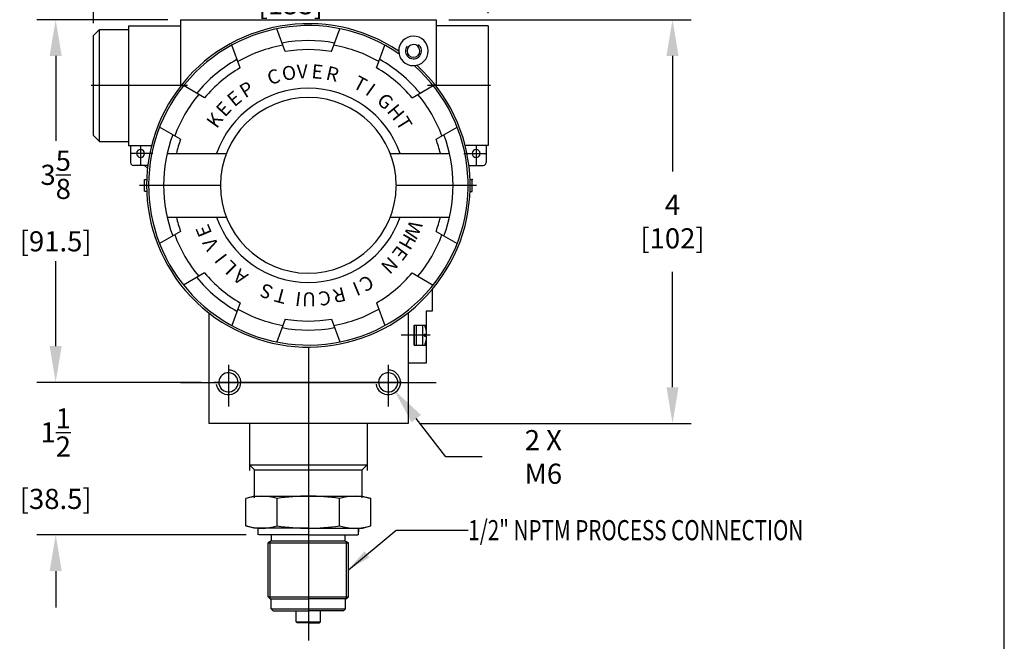
# Model space of a CAD drawing. Extents: x 0 to 20.7, y -0.2 to 16.1.
# Drawn here: x 10.7 to 20.5, y 4.1 to 10.3 of the extents above; entities that cross this region are included whole.
import ezdxf
from ezdxf.enums import TextEntityAlignment as Align

# ---------------------------------------------------------------- set-up
doc = ezdxf.new("R2010")
doc.units = 0
doc.header["$MEASUREMENT"] = 0
for name, color, linetype in [('FORMAT', 8, 'CONTINUOUS'), ('FORMATTEXT', 7, 'CONTINUOUS'), ('PART', 3, 'CONTINUOUS'), ('TEXT', 7, 'CONTINUOUS')]:
    doc.layers.add(name, color=color, linetype=linetype)
doc.styles.add('ROMANS', font='romans.shx', dxfattribs={"width": 0.75})
doc.styles.add('STYLE1', font='romans.shx', dxfattribs={"width": 0.75, "height": 0.225})
doc.styles.add('STYLE2', font='romans.shx', dxfattribs={"height": 0.1})
doc.styles.add('STYLE4', font='romans.shx', dxfattribs={"height": 0.0625})
doc.dimstyles.new('AM_ANSI$7', dxfattribs={"dimtxt": 0.12, "dimasz": 0.12, "dimexe": 0.1, "dimexo": 0.05, "dimgap": 0.06, "dimtad": 0, "dimtih": 1, "dimtoh": 1, "dimdec": 4, "dimzin": 7, "dimdsep": 46, "dimtxsty": 'Standard', "dimcen": 0, "dimclrd": 256, "dimclre": 256, "dimclrt": 2, "dimadec": 0, "dimazin": 2, "dimtp": 0.1, "dimtm": 0.1, "dimtfac": 0.71, "dimtdec": 4, "dimtofl": 0, "dimtmove": 0, "dimatfit": 3, "dimfxl": 0, "dimtolj": 1, "dimtzin": 7, "dimlwd": -1, "dimlwe": -1, "dimarcsym": 0})
doc.dimstyles.new('DWYER_STANDARD', dxfattribs={"dimtxt": 0.1, "dimasz": 0.18, "dimexe": 0.093, "dimexo": 0.0625, "dimgap": 0.09, "dimtad": 0, "dimtih": 1, "dimtoh": 1, "dimdec": 3, "dimrnd": 0.001, "dimzin": 4, "dimdsep": 46, "dimtxsty": 'ROMANS', "dimcen": 0, "dimclrd": 256, "dimclre": 256, "dimclrt": 256, "dimadec": 0, "dimazin": 0, "dimtfac": 1, "dimtdec": 3, "dimtofl": 0, "dimtmove": 0, "dimatfit": 3, "dimfxl": 0, "dimtolj": 1, "dimtzin": 4, "dimarcsym": 0})

# ---------------------------------------------------------------- blocks, each defined once
blk = doc.blocks.new('*D47')
at = {"layer": 'TEXT', "lineweight": -2}
for p, q in [((11.4355, 10.2263), (11.4355, 10.9994)), ((15.3542, 10.3254), (15.3542, 10.9994)), ((11.7955, 10.8134), (12.9326, 10.8134)), ((14.9942, 10.8134), (13.8571, 10.8134))]:
    blk.add_line(p, q, dxfattribs=at)
at = {"layer": 'TEXT'}
for points in [[(11.7955, 10.8734), (11.7955, 10.7534), (11.4355, 10.8134)], [(14.9942, 10.7534), (14.9942, 10.8734), (15.3542, 10.8134)]]:
    blk.add_solid(points, dxfattribs=at)
at = {"layer": 'TEXT', "insert": (13.3948, 10.8134), "char_height": 0.2, "attachment_point": 5, "style": 'ROMANS'}
blk.add_mtext('\\A1;3{\\H1.000000x;\\S7/8;}\\P[133]', dxfattribs=at)
blk = doc.blocks.new('*D48')
at = {"layer": 'TEXT', "lineweight": -2}
for p, q in [((14.9636, 10.2599), (17.3715, 10.2599)), ((17.1855, 9.8999), (17.1855, 8.7537)), ((17.1855, 6.6099), (17.1855, 7.7562)), ((14.686, 6.2499), (17.3715, 6.2499))]:
    blk.add_line(p, q, dxfattribs=at)
at = {"layer": 'TEXT'}
for points in [[(17.2455, 9.8999), (17.1255, 9.8999), (17.1855, 10.2599)], [(17.1255, 6.6099), (17.2455, 6.6099), (17.1855, 6.2499)]]:
    blk.add_solid(points, dxfattribs=at)
at = {"layer": 'TEXT', "insert": (17.1855, 8.2549), "char_height": 0.2, "attachment_point": 5, "style": 'ROMANS'}
blk.add_mtext('\\A1;4\\P[102]', dxfattribs=at)
blk = doc.blocks.new('*D49')
at = {"layer": 'TEXT', "lineweight": -2}
for p, q in [((11.0607, 7.0179), (11.0607, 7.3779)), ((12.5053, 6.6579), (10.8747, 6.6579)), ((12.9517, 5.1429), (10.8747, 5.1429)), ((11.0607, 4.7829), (11.0607, 4.4229))]:
    blk.add_line(p, q, dxfattribs=at)
at = {"layer": 'TEXT'}
for points in [[(11.0007, 7.0179), (11.1207, 7.0179), (11.0607, 6.6579)], [(11.1207, 4.7829), (11.0007, 4.7829), (11.0607, 5.1429)]]:
    blk.add_solid(points, dxfattribs=at)
at = {"layer": 'TEXT', "insert": (11.0607, 5.9004), "char_height": 0.2, "attachment_point": 5, "style": 'ROMANS'}
blk.add_mtext('\\A1;1{\\H1.000000x;\\S1/2;}\\P[38.5]', dxfattribs=at)
blk = doc.blocks.new('*D50')
at = {"layer": 'TEXT', "lineweight": -2}
for p, q in [((12.1753, 10.2599), (10.8747, 10.2599)), ((11.0607, 9.8999), (11.0607, 9.0577)), ((11.0607, 7.0179), (11.0607, 7.8602)), ((12.5053, 6.6579), (10.8747, 6.6579))]:
    blk.add_line(p, q, dxfattribs=at)
at = {"layer": 'TEXT'}
for points in [[(11.1207, 9.8999), (11.0007, 9.8999), (11.0607, 10.2599)], [(11.0007, 7.0179), (11.1207, 7.0179), (11.0607, 6.6579)]]:
    blk.add_solid(points, dxfattribs=at)
at = {"layer": 'TEXT', "insert": (11.0607, 8.4589), "char_height": 0.2, "attachment_point": 5, "style": 'ROMANS'}
blk.add_mtext('\\A1;3{\\H1.000000x;\\S5/8;}\\P[91.5]', dxfattribs=at)
blk = doc.blocks.new('*D52')
at = {"layer": 'TEXT', "lineweight": -2}
for p, q in [((14.9342, 5.917), (14.6407, 6.2975)), ((15.2942, 5.917), (14.9342, 5.917))]:
    blk.add_line(p, q, dxfattribs=at)
at = {"layer": 'TEXT'}
blk.add_solid([(14.6882, 6.3341), (14.5932, 6.2608), (14.4208, 6.5825)], dxfattribs=at)
at = {"layer": 'TEXT', "insert": (15.9027, 5.917), "char_height": 0.2, "attachment_point": 5, "style": 'ROMANS'}
blk.add_mtext('\\A1;2 X M6', dxfattribs=at)
blk = doc.blocks.new('DWYERA')
at = {"layer": 'FORMAT'}
blk.add_line((10.24, 0), (10.24, 7.9375), dxfattribs=at)
at = {"layer": 'FORMAT', "style": 'STYLE4', "flags": 4}
for tag, p in [('DECTOL', (9.3861, 1.6996)), ('ANGTOL', (8.7466, 1.593))]:
    blk.add_attdef(tag, p, '', height=0.0625, dxfattribs=at)
at = {"layer": 'FORMATTEXT', "style": 'ROMANS', "width": 0.9, "flags": 4}
blk.add_attdef('TOP_FR_NO', text='', height=0.1, dxfattribs=at).set_placement((10.04, 7.9666), align=Align.RIGHT)
blk.add_attdef('SIDE_FR_NO', text='', height=0.1, rotation=90, dxfattribs=at).set_placement((10.369, 7.7375), align=Align.RIGHT)
at = {"layer": 'FORMATTEXT'}
for tag, height, style, width, p in [('SCALE', 0.1, 'STYLE4', 0.9, (6.0825, 1.55)), ('RBDN', 0.1, 'STYLE2', 0.75, (0.1375, 1.325)), ('BYD', 0.07, 'STYLE4', 0.75, (3.9125, 1.39)), ('DATED', 0.07, 'STYLE4', 0.75, (3.9125, 1.28)), ('RBCN', 0.1, 'STYLE2', 0.75, (0.1375, 1.075)), ('BYC', 0.07, 'STYLE4', 0.75, (3.9125, 1.14)), ('DATEC', 0.07, 'STYLE4', 0.75, (3.9125, 1.03)), ('BYB', 0.07, 'STYLE4', 0.75, (3.9125, 0.89)), ('RBBN', 0.1, 'STYLE2', 0.75, (0.1375, 0.825)), ('DATEB', 0.07, 'STYLE4', 0.75, (3.9125, 0.78)), ('BYA', 0.07, 'STYLE4', 0.75, (3.9125, 0.64)), ('RBAN', 0.1, 'STYLE2', 0.75, (0.1375, 0.575)), ('DATEA', 0.07, 'STYLE4', 0.75, (3.9125, 0.53))]:
    blk.add_attdef(tag, text='', height=height, dxfattribs=dict(at, style=style, width=width)).set_placement(p, align=Align.CENTER)
at = {"layer": 'FORMATTEXT', "style": 'STYLE4', "width": 0.9}
blk.add_attdef('WAS_PROJ#', text='', height=0.0625, dxfattribs=at).set_placement((10.04, 1.5125), align=Align.RIGHT)
at = {"layer": 'FORMATTEXT', "style": 'STYLE4', "width": 0.75}
for tag, p in [('REVBLKDTEXTTOP', (0.3595, 1.395)), ('REVBLKDTEXTBTTM', (0.3595, 1.28)), ('REVBLKCTEXTTOP', (0.3595, 1.145)), ('REVBLKCTEXTBTTM', (0.3595, 1.03)), ('REVBLKBTEXTTOP', (0.3595, 0.895)), ('REVBLKBTEXTBTTM', (0.3595, 0.78)), ('REVBLKATEXTTOP', (0.3595, 0.645)), ('REVBLKATEXTBTTM', (0.3595, 0.53))]:
    blk.add_attdef(tag, p, '', height=0.07, dxfattribs=at)
at = {"layer": 'FORMATTEXT', "flags": 4}
for tag, style, width, p in [('MATERIALFR', 'ROMANS', 0.75, (8.7775, 1.3459)), ('DATE', 'ROMANS', 0.75, (4.5375, 1.25)), ('T1L', 'STYLE2', 0.9, (6.0825, 1.1999)), ('MATERIALDESCR', 'ROMANS', 0.75, (8.7775, 1.1745)), ('T2L', 'STYLE2', 0.9, (6.0825, 1.0439)), ('FINISHFR', 'ROMANS', 0.75, (8.7775, 0.9795)), ('DRAFTER', 'ROMANS', 0.75, (4.5375, 0.94)), ('T3L', 'STYLE2', 0.9, (6.0825, 0.8879)), ('FINISHDESCR', 'ROMANS', 0.75, (8.7775, 0.8081)), ('T4L', 'STYLE2', 0.9, (6.0825, 0.7319)), ('T5L', 'STYLE2', 0.9, (6.0825, 0.5759)), ('T6L', 'STYLE2', 0.9, (6.0825, 0.4199)), ('APPDBY', 'ROMANS', 0.75, (4.5375, 0.32))]:
    blk.add_attdef(tag, text='', height=0.1, dxfattribs=dict(at, style=style, width=width)).set_placement(p, align=Align.CENTER)
at = {"layer": 'FORMATTEXT', "style": 'STYLE1', "width": 0.625, "flags": 4}
blk.add_attdef('DWG_FR#', (7.9849, 0.0861), '', height=0.2, dxfattribs=at)

msp = doc.modelspace()

# ---------------------------------------------------------------- linework, layer by layer
at = {"layer": 'TEXT', "ltscale": 10}
for p, q in [((11.7848, 10.2004), (11.7848, 9.0106)), ((11.7848, 10.2004), (12.3003, 10.2004)), ((12.3003, 10.2599), (12.3003, 9.5985)), ((13.3391, 9.9434), (13.2566, 10.17)), ((13.7998, 9.9434), (13.8823, 10.17)), ((14.8386, 10.2599), (14.8386, 9.5985)), ((15.3542, 10.2004), (14.8386, 10.2004)), ((15.3542, 10.2004), (15.3542, 9.0106)), ((12.8919, 9.7806), (12.8094, 10.0072)), ((14.2471, 9.7806), (14.3295, 10.0072)), ((12.539, 9.4845), (12.3301, 9.6051)), ((14.6, 9.4845), (14.8088, 9.6051)), ((12.301, 9.0723), (12.0922, 9.1929)), ((14.8379, 9.0723), (15.0468, 9.1929)), ((11.7848, 9.0106), (12.013, 9.0106)), ((11.8046, 9.0106), (11.8046, 8.8401)), ((11.9037, 9.0106), (11.9037, 8.8123)), ((15.3542, 9.0106), (15.1321, 9.0106)), ((15.2352, 9.0106), (15.2352, 8.8123)), ((15.3344, 9.0106), (15.3344, 8.8401)), ((12.0244, 8.9313), (11.8046, 8.9313)), ((12.1673, 8.932), (12.7567, 8.932)), ((14.3823, 8.932), (14.9716, 8.932)), ((15.1146, 8.9313), (15.3344, 8.9313)), ((11.9812, 8.8123), (11.8324, 8.8123)), ((15.1696, 8.8123), (15.3066, 8.8123)), ((11.893, 8.6147), (12.697, 8.6147)), ((11.9434, 8.6742), (11.9644, 8.6742)), ((14.442, 8.6147), (15.2377, 8.6147)), ((15.1757, 8.6735), (15.1956, 8.6735)), ((11.9434, 8.5552), (11.9644, 8.5552)), ((15.1757, 8.5545), (15.1956, 8.5545)), ((12.1673, 8.2975), (12.7567, 8.2975)), ((14.3823, 8.2975), (14.9716, 8.2975)), ((12.301, 8.1572), (12.0922, 8.0366)), ((14.8379, 8.1572), (15.0468, 8.0366)), ((12.539, 7.745), (12.3301, 7.6244)), ((14.6, 7.745), (14.8088, 7.6244)), ((14.799, 7.5803), (14.799, 7.3647)), ((12.8919, 7.4489), (12.8094, 7.2222)), ((14.2471, 7.4489), (14.3295, 7.2222)), ((12.5827, 7.3466), (12.5827, 6.2499)), ((14.561, 7.3503), (14.561, 6.2499)), ((14.7395, 7.3647), (14.7395, 7.1754)), ((13.3391, 7.2861), (13.2566, 7.0595)), ((13.7998, 7.2861), (13.8823, 7.0595)), ((14.6205, 7.2259), (14.6205, 7.0276)), ((14.6205, 7.2259), (14.7395, 7.2259)), ((14.7395, 7.117), (14.7395, 7.1364)), ((14.7395, 7.078), (14.7395, 6.8491)), ((14.6205, 7.0276), (14.7395, 7.0276)), ((12.7763, 6.8304), (12.7763, 6.4182)), ((14.3627, 6.8304), (14.3627, 6.4182)), ((14.4976, 6.6579), (12.6303, 6.6579))]:
    msp.add_line(p, q, dxfattribs=at)
at = {"layer": 'TEXT'}
for p, q in [((12.3003, 10.2599), (14.8386, 10.2599)), ((11.4355, 10.1013), (11.4949, 10.1608)), ((11.4355, 9.1098), (11.4355, 10.1013)), ((11.4949, 9.0503), (11.4949, 10.1608)), ((11.4949, 10.1608), (11.7848, 10.1608)), ((11.4949, 9.0503), (11.4355, 9.1098)), ((11.4949, 9.0503), (11.7848, 9.0503)), ((11.9434, 8.813), (11.9723, 8.7842)), ((11.9434, 8.5552), (11.9434, 8.6742)), ((15.1956, 8.5545), (15.1956, 8.6735)), ((14.799, 7.3647), (14.7395, 7.3647)), ((14.799, 7.3647), (14.7395, 7.3647)), ((14.6205, 7.0276), (14.6205, 7.2259)), ((14.6421, 7.0276), (14.6421, 7.2259)), ((14.7064, 7.0276), (14.7064, 7.2259)), ((14.7245, 7.117), (14.7245, 7.1364)), ((14.7395, 6.8491), (14.561, 6.8491)), ((12.3003, 6.6579), (14.8386, 6.6579)), ((14.561, 6.2499), (12.5827, 6.2499)), ((12.9845, 5.8378), (14.1545, 5.8378)), ((13.0341, 5.7882), (12.9845, 5.8378)), ((13.0341, 5.7882), (14.1049, 5.7882)), ((13.0341, 5.5109), (13.0341, 5.7882)), ((14.1049, 5.7882), (14.1545, 5.8378)), ((14.1049, 5.5109), (14.1049, 5.7882)), ((13.0341, 5.5271), (12.9498, 5.5046)), ((12.9498, 5.2318), (12.9498, 5.5046)), ((13.0341, 5.5271), (14.1049, 5.5271)), ((13.2596, 5.2318), (13.2596, 5.5046)), ((13.8793, 5.2318), (13.8793, 5.5046)), ((14.1049, 5.5271), (14.1892, 5.5046)), ((14.1892, 5.2318), (14.1892, 5.5046)), ((13.0331, 5.2095), (12.9498, 5.2318)), ((13.5695, 5.2095), (13.0331, 5.2095)), ((13.0728, 5.1429), (13.0728, 5.2095)), ((13.5695, 5.2095), (14.1059, 5.2095)), ((14.0662, 5.2095), (14.0662, 5.1738)), ((14.0662, 5.1699), (14.0662, 5.2095)), ((14.0662, 5.1699), (14.0662, 5.2095)), ((14.0662, 5.1429), (14.0662, 5.2095)), ((14.1059, 5.2095), (14.1892, 5.2318)), ((13.5695, 5.1429), (13.0767, 5.1429)), ((13.2042, 5.0834), (13.2042, 5.1429)), ((13.5695, 5.1429), (14.0622, 5.1429)), ((13.9348, 5.0834), (13.9348, 5.1429)), ((14.0662, 5.1469), (14.0622, 5.1429)), ((13.2042, 5.0834), (13.1719, 5.0648)), ((13.1719, 5.0648), (13.967, 5.0648)), ((13.1719, 4.528), (13.1719, 5.0648)), ((13.1918, 4.5082), (13.1918, 5.0781)), ((13.2042, 5.0834), (13.9348, 5.0834)), ((13.9348, 5.0834), (13.967, 5.0648)), ((13.9472, 4.5082), (13.9472, 5.0763)), ((13.967, 4.528), (13.967, 5.0648)), ((13.1719, 4.528), (13.967, 4.528)), ((13.1918, 4.5082), (13.1719, 4.528)), ((13.1918, 4.5082), (13.5695, 4.5082)), ((13.2017, 4.409), (13.2017, 4.5082)), ((13.9472, 4.5082), (13.5695, 4.5082)), ((13.9373, 4.409), (13.9373, 4.5082)), ((13.9472, 4.5082), (13.967, 4.528)), ((13.2017, 4.409), (13.9373, 4.409)), ((13.2215, 4.3892), (13.2017, 4.409)), ((13.9174, 4.3892), (13.9373, 4.409)), ((13.2215, 4.3892), (13.5695, 4.3892)), ((13.4496, 4.2781), (13.4496, 4.3892)), ((13.9174, 4.3892), (13.5695, 4.3892)), ((13.6893, 4.2781), (13.6893, 4.3892)), ((13.4496, 4.2781), (13.4576, 4.2702)), ((13.4496, 4.2781), (13.6893, 4.2781)), ((13.5695, 4.2702), (13.4576, 4.2702)), ((13.5695, 4.2702), (13.6814, 4.2702)), ((13.6893, 4.2781), (13.6814, 4.2702))]:
    msp.add_line(p, q, dxfattribs=at)
at = {"layer": 'TEXT', "ltscale": 0.25}
for p, q in [((12.3685, 9.6055), (11.4125, 9.6055)), ((15.3792, 9.6055), (14.7518, 9.6055))]:
    msp.add_line(p, q, dxfattribs=at)
at = {"layer": 'TEXT', "ltscale": 5}
for p, q in [((14.7791, 7.1267), (14.4916, 7.1267)), ((14.7245, 7.1364), (14.7434, 7.1364)), ((14.7245, 7.117), (14.7434, 7.117)), ((12.9845, 6.2499), (12.9845, 5.7839)), ((14.1545, 6.2499), (14.1545, 5.7839))]:
    msp.add_line(p, q, dxfattribs=at)
at = {"layer": 'TEXT', "ltscale": 0.5}
msp.add_line((13.5695, 7.0077), (13.5695, 4.0952), dxfattribs=at)
at = {"layer": 'TEXT', "ltscale": 10}
for centre, radius, start, end in [((13.5695, 8.614), 1.6063, 56.04538, 47.95462), ((11.9037, 8.9313), 0.0397, 359.07584, 358.03258), ((15.2352, 8.9313), 0.0397, 358.93462, 358.07916), ((11.8324, 8.8401), 0.0278, 180, 270), ((15.3066, 8.8401), 0.0278, 270, 0)]:
    msp.add_arc(centre, radius, start, end, dxfattribs=at)
at = {"layer": 'TEXT'}
for centre, radius, start, end in [((13.5695, 8.6147), 1.5864, 55.43803, 48.53102), ((14.6133, 9.9501), 0.1467, 0.8603, 0.3531), ((13.5695, 8.6147), 1.4147, 100.31629, 119.68371), ((13.5695, 8.6147), 1.4376, 79.52802, 100.47198), ((13.5695, 8.6147), 1.4147, 60.31629, 79.68371), ((14.6133, 9.9501), 0.0793, 143.35624, 52), ((14.6133, 9.9501), 0.0635, 0.90855, 0.19608), ((13.5695, 8.6147), 1.3485, 80.16425, 99.83575), ((13.5695, 8.6147), 1.4376, 119.52802, 140.47198), ((13.5695, 8.6147), 1.3485, 120.16425, 139.83575), ((13.5695, 8.6147), 1.3485, 40.16425, 59.83575), ((13.5695, 8.6147), 1.4376, 39.52802, 60.47198), ((13.5695, 8.6147), 1.4147, 140.31629, 159.68371), ((13.5695, 8.6147), 0.9641, 19.2136, 160.7864), ((13.5695, 8.6147), 0.8725, 0.14275, 359.48115), ((13.5695, 8.6147), 1.4147, 20.31629, 39.68371), ((13.5695, 8.6147), 1.4376, 159.52802, 200.47198), ((13.5695, 8.6147), 1.4376, 339.52802, 20.47198), ((13.5695, 8.6147), 1.3485, 160.16425, 166.39104), ((13.5695, 8.6147), 1.3485, 13.60896, 19.83575), ((13.5695, 8.6147), 1.3485, 193.60896, 199.83575), ((13.5695, 8.6147), 0.9641, 199.2136, 340.7864), ((13.5695, 8.6147), 1.3485, 340.16425, 346.39104), ((13.5695, 8.6147), 1.4147, 200.31629, 219.68371), ((13.5695, 8.6147), 1.4147, 320.31629, 339.68371), ((13.5695, 8.6147), 1.3485, 220.16425, 239.83575), ((13.5695, 8.6147), 1.3485, 300.16425, 319.83575), ((13.5695, 8.6147), 1.4376, 219.52802, 240.47198), ((13.5695, 8.6147), 1.4147, 240.31629, 259.68371), ((13.5695, 8.6147), 1.4147, 280.31629, 299.68371), ((13.5695, 8.6147), 1.3485, 260.16425, 279.83575), ((13.5695, 8.6147), 1.4376, 259.52802, 280.47198), ((14.4502, 7.1267), 0.2933, 1.89722, 19.75715), ((14.4502, 7.1267), 0.2933, 340.24285, 358.10278), ((12.7763, 6.6579), 0.1221, 187.85963, 90.93778), ((12.7763, 6.6579), 0.0952, 356.71864, 356.1446), ((14.3627, 6.6579), 0.1221, 187.85963, 90.93778), ((14.3627, 6.6579), 0.0952, 357.47078, 356.32632), ((13.1047, 4.9843), 0.5428, 73.41627, 106.58373), ((13.5695, 3.3899), 2.1373, 81.66449, 98.33551), ((14.0342, 4.9843), 0.5428, 73.41627, 106.58373), ((13.1047, 5.7521), 0.5428, 253.41627, 286.58373), ((13.5695, 7.3466), 2.1373, 261.66449, 278.33551), ((14.0342, 5.7521), 0.5428, 253.41627, 286.58373)]:
    msp.add_arc(centre, radius, start, end, dxfattribs=at)
at = {"layer": 'TEXT', "ltscale": 10}
msp.add_point((15.1956, 8.6735), dxfattribs=at)

# ---------------------------------------------------------------- block references
at = {"layer": 'TEXT', "xscale": 2, "yscale": 2, "zscale": 2}
msp.add_blockref('DWYERA', (0, 0), dxfattribs=at)

# ---------------------------------------------------------------- texts
at = {"layer": 'PART', "color": 140, "char_height": 0.12}
for insert, attachment_point in [((13.7856, 7.393), 4), ((13.6873, 7.3128), 4), ((14.8797, 4.4236), 6)]:
    msp.add_mtext('\\A1;', dxfattribs=dict(at, insert=insert, attachment_point=attachment_point))
at = {"layer": 'TEXT', "style": 'ROMANS'}
for s, height, rotation, p in [('O', 0.1388, 9.48332, (13.3197, 9.651)), ('V', 0.1388, 1.98332, (13.4571, 9.6747)), ('E', 0.1388, 354.48332, (13.5964, 9.6803)), ('R', 0.1388, 346.98332, (13.7353, 9.6677)), ('C', 0.1388, 16.98332, (13.1866, 9.6095)), ('T', 0.1388, 331.98332, (14.0021, 9.5889)), ('P', 0.1388, 31.98332, (12.9422, 9.4765)), ('I', 0.1388, 324.48332, (14.1256, 9.5241)), ('E', 0.1388, 39.48332, (12.835, 9.3873)), ('G', 0.1388, 316.98332, (14.2395, 9.4437)), ('E', 0.1388, 46.98332, (12.7405, 9.2848)), ('H', 0.1388, 309.48332, (14.342, 9.3492)), ('K', 0.1388, 54.48332, (12.6601, 9.1708)), ('T', 0.1388, 301.98332, (14.4313, 9.2421)), ('E', 0.1388, 112.5, (12.6161, 8.138)), ('W ', 0.13881, 247.5, (14.5807, 8.2777)), ('H', 0.1388, 240, (14.5281, 8.1486)), ('V', 0.1388, 120, (12.6865, 8.0176)), ('I', 0.1388, 127.5, (12.772, 7.9075)), ('E', 0.1388, 232.5, (14.4591, 8.0275)), ('L', 0.1388, 135, (12.8712, 7.8094)), ('N', 0.1388, 225, (14.3748, 7.9164)), ('A', 0.1388, 142.5, (12.9822, 7.7252)), ('S', 0.1388, 157.5, (13.2325, 7.6035)), ('I', 0.1388, 202.5, (14.0463, 7.6614)), ('C', 0.1388, 210, (14.1666, 7.7318)), ('T', 0.1388, 165, (13.3674, 7.5682)), ('I', 0.1388, 172.5, (13.5057, 7.5507)), ('U', 0.1388, 180, (13.6451, 7.5515)), ('C', 0.1388, 187.5, (13.7833, 7.5705)), ('R', 0.1388, 195, (13.9177, 7.6073))]:
    msp.add_text(s, height=height, rotation=rotation, dxfattribs=at).set_placement(p)
at = {"layer": 'TEXT', "style": 'ROMANS', "width": 0.75}
msp.add_text('1/2" NPTM PROCESS CONNECTION', height=0.2, dxfattribs=at).set_placement((15.1576, 5.1897), align=Align.MIDDLE_LEFT)

# ---------------------------------------------------------------- dimensions: what is measured, and where the dimension line sits
at = {"layer": 'TEXT'}
dim = msp.add_linear_dim(base=(15.3542, 10.8134), p1=(11.4355, 10.1013), p2=(15.3542, 10.2004), text='<>\\P[133]', dimstyle='DWYER_STANDARD', override={"dimscale": 2, "dimlunit": 5}, dxfattribs=at)
dim.commit()
dim.dimension.update_dxf_attribs({"geometry": '*D47', "text_midpoint": (13.3948, 10.8134)})
for base, p1, p2, text, override, picture, middle in [((11.0607, 6.6579), (12.3003, 10.2599), (12.6303, 6.6579), '<>\\P[91.5]', {"dimscale": 2, "dimlunit": 5}, '*D50', (11.0607, 8.4589)), ((17.1855, 10.2599), (14.561, 6.2499), (14.8386, 10.2599), '<>\\P[102]', {"dimscale": 2, "dimlunit": 5}, '*D48', (17.1855, 8.2549)), ((11.0607, 5.1429), (12.6303, 6.6579), (13.0767, 5.1429), '<>\\P[38.5]', {"dimscale": 2, "dimlfac": 1, "dimlunit": 5}, '*D49', (11.0607, 5.9004))]:
    dim = msp.add_linear_dim(base=base, p1=p1, p2=p2, angle=90, text=text, dimstyle='DWYER_STANDARD', override=override, dxfattribs=at)
    dim.commit()
    dim.dimension.update_dxf_attribs({"geometry": picture, "text_midpoint": middle})
dim = msp.add_diameter_dim_2p(p1=(14.3046, 6.7333), p2=(14.4208, 6.5825), text='2 X M6', dimstyle='DWYER_STANDARD', override={"dimscale": 2}, dxfattribs=at)
dim.commit()
dim.dimension.update_dxf_attribs({"geometry": '*D52', "text_midpoint": (15.9027, 5.917), "dimtype": 163})

# ---------------------------------------------------------------- leaders
msp.add_leader([(13.967, 4.7964), (14.4409, 5.1897), (15.1576, 5.1897)], dimstyle='AM_ANSI$7', override={"dimscale": 2}, dxfattribs=at)

doc.saveas('drawing.dxf')
